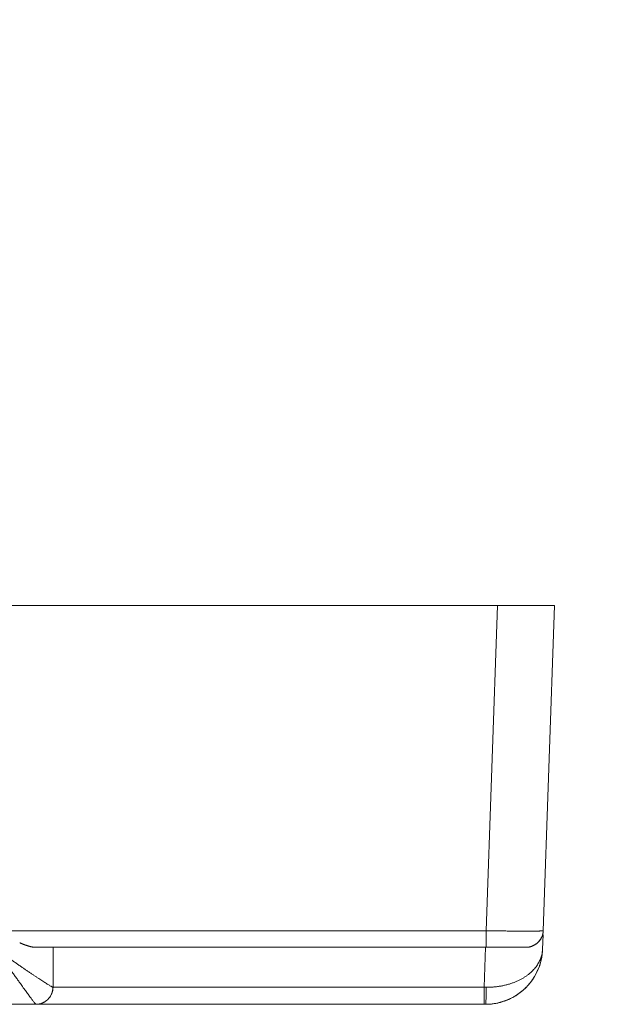
# Model space of a CAD drawing. Units: millimetres. Extents: x -627 to 40132, y -277 to 28174.
# Drawn here: x 28556 to 28687, y 20895 to 21111 of the extents above; entities that cross this region are included whole.
import ezdxf

# ---------------------------------------------------------------- set-up
doc = ezdxf.new("R2010")
doc.units = ezdxf.units.MM
doc.styles.get("Standard").update_dxf_attribs({"font": 'txt.shx', "bigfont": 'bigfont.shx'})
doc.dimstyles.new('ISO-25', dxfattribs={"dimtxt": 2.5, "dimasz": 2.5, "dimexe": 1.25, "dimexo": 0.625, "dimtad": 1, "dimdsep": 46, "dimtxsty": 'Standard', "dimcen": 2.5, "dimadec": 0, "dimazin": 0, "dimtfac": 1, "dimtmove": 0, "dimatfit": 3, "dimfxl": 1, "dimarcsym": 0})

# ---------------------------------------------------------------- blocks, each defined once
blk = doc.blocks.new('*D4')
at = {"color": 0, "lineweight": -2, "transparency": 16777216}
for p, q in [((28478.04, 21545), (29342.64, 21545)), ((29280.14, 21420), (29280.14, 21020)), ((28688.93, 20895), (29342.64, 20895))]:
    blk.add_line(p, q, dxfattribs=at)
at = {"color": 0, "transparency": 16777216}
for points in [[(29259.31, 21420), (29300.98, 21420), (29280.14, 21545)], [(29259.31, 21020), (29300.98, 21020), (29280.14, 20895)]]:
    blk.add_solid(points, dxfattribs=at)
at = {"layer": 'Defpoints', "color": 0, "transparency": 16777216}
for p in [(28446.79, 21545), (28657.68, 20895), (29280.14, 20895)]:
    blk.add_point(p, dxfattribs=at)
at = {"color": 3, "transparency": 16777216, "insert": (29173.89, 21220), "char_height": 150, "attachment_point": 5, "rotation": 90}
blk.add_mtext('260', dxfattribs=at)

msp = doc.modelspace()

# ---------------------------------------------------------------- linework, layer by layer
at = {"color": 7, "linetype": 'Continuous', "lineweight": 15}
for p, q in [((27989.35836, 20982.49566), (28660.61597, 20982.49566)), ((28673.10835, 20982.49568), (28543.86641, 20982.49568)), ((28644.88787, 20982.49566), (28560.73702, 20982.49566)), ((28560.73702, 20982.49566), (28644.88787, 20982.49566)), ((28664.22972, 20982.49566), (28560.73702, 20982.49566)), ((28644.88787, 20982.49566), (28560.73702, 20982.49566)), ((28560.73702, 20982.49566), (28644.88787, 20982.49566)), ((28560.73702, 20982.49566), (28664.22972, 20982.49566)), ((28560.73706, 20982.49566), (28560.73706, 20982.49568)), ((28647.98962, 20982.49566), (28568.38147, 20982.49566)), ((28570.32886, 20982.49568), (28644.88787, 20982.49568)), ((28644.88787, 20982.49566), (28570.32886, 20982.49566)), ((28570.32886, 20982.49566), (28644.88787, 20982.49566)), ((28572.88601, 20982.49566), (28571.98032, 20982.49566)), ((28571.98058, 20982.49566), (28572.88601, 20982.49566)), ((28572.88601, 20982.49566), (28572.90248, 20982.49566)), ((28607.60836, 20982.49566), (28572.88601, 20982.49566)), ((28572.90248, 20982.49566), (28607.60836, 20982.49566)), ((28607.60836, 20982.49566), (28644.88787, 20982.49566)), ((28644.88787, 20982.49566), (28607.60836, 20982.49566)), ((28660.61597, 20982.49566), (28658.1233, 20911.11479)), ((28664.22972, 20982.49568), (28664.22972, 20982.49566)), ((28673.10835, 20982.49564), (28670.61569, 20911.11476)), ((28673.10835, 20982.49566), (28673.10835, 20982.49568)), ((28550.60837, 20911.11479), (28658.1233, 20911.11479)), ((28670.47405, 20907.05941), (28670.58514, 20910.24028)), ((28559.40497, 20907.49564), (28658.1233, 20907.49564)), ((28563.10835, 20907.49575), (28563.10835, 20898.74567)), ((28657.67612, 20898.74567), (28657.98159, 20907.49579)), ((28657.67612, 20898.74564), (28563.10835, 20898.74564)), ((27989.35836, 20894.99565), (28559.35304, 20894.99565)), ((28559.35829, 20894.99565), (28559.35296, 20894.99565)), ((28559.35837, 20894.99565), (28657.67612, 20894.99565)), ((28657.98166, 20894.99565), (28657.67612, 20894.99565)), ((28657.98181, 20894.99565), (28657.98181, 20894.99569))]:
    msp.add_line(p, q, dxfattribs=at)
for points, knots in [([(28560.73703, 20982.49567), (28560.87805, 20982.49568), (28561.15931, 20982.49571), (28561.57626, 20982.49562), (28561.9885, 20982.49568), (28562.39595, 20982.49577), (28562.79849, 20982.4956), (28563.19539, 20982.49573), (28563.58622, 20982.49563), (28563.97487, 20982.49564), (28564.22914, 20982.49566), (28564.35825, 20982.49567)], [0, 0, 0, 0, 0.111302681, 0.221996994, 0.332604642, 0.443286256, 0.553895228, 0.664602938, 0.775287894, 0.885898363, 1, 1, 1, 1]), ([(28560.73703, 20982.49567), (28560.87804, 20982.49568), (28561.15931, 20982.49569), (28561.57632, 20982.4957), (28561.98858, 20982.49571), (28562.39612, 20982.49564), (28562.79855, 20982.49563), (28563.19544, 20982.49573), (28563.58617, 20982.49561), (28563.97498, 20982.49572), (28564.22935, 20982.49569), (28564.35847, 20982.49568)], [0, 0, 0, 0, 0.111286709, 0.221988389, 0.332617945, 0.443293489, 0.553888055, 0.664575158, 0.775185111, 0.885880969, 1, 1, 1, 1]), ([(28560.73711, 20982.49567), (28560.91892, 20982.49567), (28561.28163, 20982.49567), (28561.8171, 20982.49567), (28562.34397, 20982.49567), (28562.86186, 20982.49567), (28563.37058, 20982.49567), (28563.87119, 20982.49567), (28564.19576, 20982.49567), (28564.35845, 20982.49567)], [0, 0, 0, 0, 0.143564781, 0.286419606, 0.428847394, 0.571133614, 0.713564584, 0.856425752, 1, 1, 1, 1]), ([(28560.73711, 20982.49565), (28560.91891, 20982.49565), (28561.28163, 20982.49565), (28561.8171, 20982.49565), (28562.34397, 20982.49565), (28562.86185, 20982.49565), (28563.37057, 20982.49565), (28563.87119, 20982.49565), (28564.19576, 20982.49565), (28564.35845, 20982.49565)], [0, 0, 0, 0, 0.143564028, 0.286418356, 0.428845901, 0.57113213, 0.713563356, 0.85642502, 1, 1, 1, 1]), ([(28571.98033, 20982.49566), (28571.79495, 20982.49566), (28571.42541, 20982.49566), (28570.87381, 20982.49566), (28570.32719, 20982.49566), (28569.78556, 20982.49566), (28569.24895, 20982.49566), (28568.71735, 20982.49566), (28568.19076, 20982.49566), (28567.16083, 20982.49566), (28565.68691, 20982.49566), (28563.97788, 20982.49566), (28562.56425, 20982.49566), (28561.69922, 20982.49566), (28561.20062, 20982.49566), (28560.93396, 20982.49566), (28560.76759, 20982.49566), (28560.74744, 20982.49566), (28560.73731, 20982.49566)], [0, 0, 0, 0, 0.03151265, 0.062816328, 0.0939862, 0.125098405, 0.1562295, 0.187455908, 0.218853352, 0.250496331, 0.375077246, 0.500560521, 0.624982632, 0.750133225, 0.812798686, 0.874924225, 0.937121481, 1, 1, 1, 1]), ([(28560.73732, 20982.49566), (28560.7399, 20982.49566), (28560.74506, 20982.49566), (28560.78679, 20982.49566), (28560.8535, 20982.49566), (28560.94757, 20982.49566), (28561.06836, 20982.49566), (28561.21603, 20982.49566), (28561.39063, 20982.49566), (28561.7874, 20982.49566), (28562.57197, 20982.49566), (28563.98354, 20982.49566), (28565.69587, 20982.49566), (28567.33045, 20982.49566), (28568.71529, 20982.49566), (28569.7836, 20982.49566), (28570.8746, 20982.49566), (28571.61056, 20982.49566), (28571.98058, 20982.49566)], [0, 0, 0, 0, 0.031507641, 0.062810445, 0.093983601, 0.125103237, 0.156245875, 0.187487865, 0.218904834, 0.250571158, 0.375085925, 0.500687016, 0.625043685, 0.750207736, 0.812835178, 0.874935886, 0.937121203, 1, 1, 1, 1]), ([(28564.35825, 20982.49567), (28564.51513, 20982.49567), (28564.82826, 20982.49567), (28565.28142, 20982.49567), (28565.72081, 20982.49567), (28566.14536, 20982.49567), (28566.55531, 20982.49567), (28567.08109, 20982.49567), (28567.69504, 20982.49567), (28568.36431, 20982.49567), (28568.74357, 20982.49567), (28568.93365, 20982.49567)], [0, 0, 0, 0, 0.083647078, 0.16696065, 0.25009918, 0.333222133, 0.416489064, 0.500058701, 0.66678186, 0.833003356, 1, 1, 1, 1]), ([(28564.35825, 20982.49565), (28564.51513, 20982.49565), (28564.82826, 20982.49565), (28565.28142, 20982.49565), (28565.72081, 20982.49565), (28566.14536, 20982.49565), (28566.55531, 20982.49565), (28567.08109, 20982.49565), (28567.69505, 20982.49565), (28568.36431, 20982.49565), (28568.74358, 20982.49565), (28568.93365, 20982.49565)], [0, 0, 0, 0, 0.083646391, 0.166959545, 0.250097932, 0.333221021, 0.416488367, 0.5000587, 0.666783005, 0.833004494, 1, 1, 1, 1]), ([(28568.9337, 20982.49565), (28568.84047, 20982.49565), (28568.65439, 20982.49565), (28568.35019, 20982.49565), (28568.02854, 20982.49565), (28567.68763, 20982.49565), (28567.3279, 20982.49565), (28566.82462, 20982.49565), (28566.1536, 20982.49565), (28565.28996, 20982.49565), (28564.66936, 20982.49565), (28564.35834, 20982.49565)], [0, 0, 0, 0, 0.083647078, 0.16696065, 0.25009918, 0.333222133, 0.416489064, 0.500058702, 0.66678186, 0.833003356, 1, 1, 1, 1]), ([(28568.38154, 20982.49565), (28568.47814, 20982.49565), (28568.67109, 20982.49565), (28568.93762, 20982.49565), (28569.18663, 20982.49565), (28569.41653, 20982.49565), (28569.7326, 20982.49565), (28570.08587, 20982.49565), (28570.39838, 20982.49565), (28570.58074, 20982.49565), (28570.64555, 20982.49565), (28570.39311, 20982.49565), (28569.7029, 20982.49565), (28568.9096, 20982.49565), (28568.19805, 20982.49565), (28567.37926, 20982.49565), (28566.56308, 20982.49565), (28565.79168, 20982.49565), (28565.09575, 20982.49565), (28564.60441, 20982.49565), (28564.35835, 20982.49565)], [0, 0, 0, 0, 0.025064839, 0.050062994, 0.075037158, 0.100030145, 0.125084672, 0.187578881, 0.250104752, 0.312594478, 0.37516455, 0.500001625, 0.62490689, 0.687385443, 0.74989927, 0.812410898, 0.874982849, 0.916653773, 0.958259851, 1, 1, 1, 1]), ([(28570.32884, 20982.49569), (28570.297, 20982.4957), (28570.23349, 20982.4957), (28570.12011, 20982.49572), (28569.99343, 20982.49572), (28569.85264, 20982.49566), (28569.69766, 20982.49565), (28569.5292, 20982.49575), (28569.34666, 20982.49563), (28569.14983, 20982.49574), (28569.00639, 20982.49571), (28568.93357, 20982.49569)], [0, 0, 0, 0, 0.111286716, 0.221988395, 0.33261795, 0.443293493, 0.553888059, 0.664575161, 0.775185113, 0.88588097, 1, 1, 1, 1]), ([(28570.32884, 20982.49567), (28570.297, 20982.49568), (28570.23348, 20982.49568), (28570.1201, 20982.49572), (28569.99342, 20982.4957), (28569.85264, 20982.49564), (28569.69766, 20982.49563), (28569.5292, 20982.49573), (28569.34666, 20982.49561), (28569.14983, 20982.49572), (28569.00639, 20982.49569), (28568.93357, 20982.49568)], [0, 0, 0, 0, 0.11128692, 0.222012943, 0.332617862, 0.443292972, 0.553888647, 0.664575201, 0.775185936, 0.885881089, 1, 1, 1, 1]), ([(28570.32883, 20982.49565), (28570.2873, 20982.49565), (28570.20444, 20982.49565), (28570.0501, 20982.49565), (28569.87418, 20982.49565), (28569.67465, 20982.49565), (28569.45158, 20982.49565), (28569.20672, 20982.49565), (28569.02478, 20982.49565), (28568.93359, 20982.49565)], [0, 0, 0, 0, 0.143564781, 0.286419606, 0.428847394, 0.571133614, 0.713564584, 0.856425752, 1, 1, 1, 1]), ([(28644.88789, 20982.49568), (28644.91974, 20982.49569), (28644.98325, 20982.49572), (28645.09665, 20982.49563), (28645.22322, 20982.49568), (28645.36416, 20982.49578), (28645.51892, 20982.4956), (28645.68766, 20982.49573), (28645.86996, 20982.49563), (28646.06695, 20982.49565), (28646.21025, 20982.49567), (28646.28301, 20982.49568)], [0, 0, 0, 0, 0.111302763, 0.221991742, 0.332604435, 0.443286538, 0.553894746, 0.664603401, 0.775288978, 0.88589861, 1, 1, 1, 1]), ([(28644.88789, 20982.49568), (28644.91974, 20982.49569), (28644.98325, 20982.49572), (28645.09665, 20982.49563), (28645.22322, 20982.49569), (28645.36416, 20982.49578), (28645.51892, 20982.49561), (28645.68766, 20982.49574), (28645.86996, 20982.49564), (28646.06695, 20982.49565), (28646.21025, 20982.49567), (28646.28301, 20982.49568)], [0, 0, 0, 0, 0.111302763, 0.221991741, 0.332604435, 0.443286538, 0.553894746, 0.664603401, 0.775288978, 0.88589861, 1, 1, 1, 1]), ([(28644.88789, 20982.49568), (28644.91974, 20982.4957), (28644.98325, 20982.49572), (28645.09665, 20982.49564), (28645.22322, 20982.49569), (28645.36416, 20982.49579), (28645.51892, 20982.49561), (28645.68766, 20982.49574), (28645.86996, 20982.49564), (28646.06695, 20982.49566), (28646.21025, 20982.49568), (28646.28301, 20982.49569)], [0, 0, 0, 0, 0.111302772, 0.22199175, 0.332604442, 0.443286544, 0.553894751, 0.664603405, 0.775288981, 0.885898611, 1, 1, 1, 1]), ([(28644.88789, 20982.49567), (28644.91974, 20982.49569), (28644.98325, 20982.49571), (28645.09665, 20982.49563), (28645.22322, 20982.49568), (28645.36416, 20982.49578), (28645.51892, 20982.4956), (28645.68766, 20982.49573), (28645.86996, 20982.49563), (28646.06695, 20982.49564), (28646.21025, 20982.49567), (28646.28301, 20982.49568)], [0, 0, 0, 0, 0.111302763, 0.221991742, 0.332604435, 0.443286538, 0.553894746, 0.664603401, 0.775288978, 0.88589861, 1, 1, 1, 1]), ([(28644.88792, 20982.49567), (28644.92944, 20982.49567), (28645.01229, 20982.49567), (28645.1666, 20982.49567), (28645.3425, 20982.49567), (28645.54202, 20982.49567), (28645.76508, 20982.49567), (28646.00992, 20982.49567), (28646.19183, 20982.49567), (28646.28302, 20982.49567)], [0, 0, 0, 0, 0.143477257, 0.286274892, 0.428675308, 0.570963271, 0.713424223, 0.85634257, 1, 1, 1, 1]), ([(28644.88792, 20982.49566), (28644.92944, 20982.49566), (28645.01229, 20982.49566), (28645.1666, 20982.49566), (28645.3425, 20982.49566), (28645.54202, 20982.49566), (28645.76508, 20982.49566), (28646.00992, 20982.49566), (28646.19183, 20982.49566), (28646.28302, 20982.49566)], [0, 0, 0, 0, 0.143477257, 0.286274892, 0.428675308, 0.570963271, 0.713424223, 0.85634257, 1, 1, 1, 1]), ([(28644.88792, 20982.49566), (28644.92944, 20982.49566), (28645.01229, 20982.49566), (28645.1666, 20982.49566), (28645.3425, 20982.49566), (28645.54202, 20982.49566), (28645.76508, 20982.49566), (28646.00992, 20982.49566), (28646.19183, 20982.49566), (28646.28302, 20982.49566)], [0, 0, 0, 0, 0.143477257, 0.286274892, 0.428675308, 0.570963271, 0.713424223, 0.85634257, 1, 1, 1, 1]), ([(28644.88792, 20982.49566), (28644.92944, 20982.49566), (28645.01229, 20982.49566), (28645.1666, 20982.49566), (28645.3425, 20982.49566), (28645.54202, 20982.49566), (28645.76508, 20982.49566), (28646.00992, 20982.49566), (28646.19183, 20982.49566), (28646.28302, 20982.49566)], [0, 0, 0, 0, 0.143477257, 0.286274892, 0.428675308, 0.570963271, 0.713424223, 0.85634257, 1, 1, 1, 1]), ([(28644.88792, 20982.49565), (28644.92944, 20982.49565), (28645.01229, 20982.49565), (28645.1666, 20982.49565), (28645.34251, 20982.49565), (28645.54202, 20982.49565), (28645.76508, 20982.49565), (28646.00992, 20982.49565), (28646.19183, 20982.49565), (28646.28302, 20982.49565)], [0, 0, 0, 0, 0.143478729, 0.286277339, 0.428678233, 0.570966182, 0.713426636, 0.856344008, 1, 1, 1, 1]), ([(28646.28307, 20982.49567), (28646.3762, 20982.49567), (28646.56211, 20982.49567), (28646.86612, 20982.49567), (28647.18765, 20982.49567), (28647.52855, 20982.49567), (28647.88833, 20982.49567), (28648.51711, 20982.49567), (28649.4759, 20982.49567), (28650.83999, 20982.49567), (28652.31004, 20982.49567), (28653.69138, 20982.49567), (28654.93393, 20982.49567), (28656.01675, 20982.49567), (28656.74394, 20982.49567), (28657.10837, 20982.49567)], [0, 0, 0, 0, 0.041802181, 0.083447382, 0.125015011, 0.166584925, 0.208236966, 0.250050504, 0.374998889, 0.499951984, 0.624947431, 0.749917141, 0.833319845, 0.916468074, 1, 1, 1, 1]), ([(28657.10838, 20982.49566), (28656.92597, 20982.49566), (28656.56183, 20982.49566), (28656.01735, 20982.49566), (28655.47597, 20982.49566), (28654.9377, 20982.49566), (28654.40253, 20982.49566), (28653.5197, 20982.49566), (28652.31043, 20982.49566), (28650.84079, 20982.49566), (28649.47634, 20982.49566), (28648.38054, 20982.49566), (28647.52119, 20982.49566), (28646.85204, 20982.49566), (28646.473, 20982.49566), (28646.28307, 20982.49566)], [0, 0, 0, 0, 0.04182107, 0.083483807, 0.125067516, 0.166651955, 0.208316879, 0.25014158, 0.375006148, 0.500106643, 0.624953279, 0.750008049, 0.833406728, 0.916524235, 1, 1, 1, 1]), ([(28646.28307, 20982.49566), (28646.3762, 20982.49566), (28646.56211, 20982.49566), (28646.86612, 20982.49566), (28647.18765, 20982.49566), (28647.52855, 20982.49566), (28647.88833, 20982.49566), (28648.51711, 20982.49566), (28649.4759, 20982.49566), (28650.83999, 20982.49566), (28652.31004, 20982.49566), (28653.69138, 20982.49566), (28654.93393, 20982.49566), (28656.01675, 20982.49566), (28656.74394, 20982.49566), (28657.10837, 20982.49566)], [0, 0, 0, 0, 0.041802181, 0.083447382, 0.125015011, 0.166584925, 0.208236966, 0.250050504, 0.374998889, 0.499951984, 0.624947431, 0.749917141, 0.833319845, 0.916468074, 1, 1, 1, 1]), ([(28657.10838, 20982.49566), (28656.92597, 20982.49566), (28656.56183, 20982.49566), (28656.01735, 20982.49566), (28655.47597, 20982.49566), (28654.9377, 20982.49566), (28654.40253, 20982.49566), (28653.5197, 20982.49566), (28652.31043, 20982.49566), (28650.84079, 20982.49566), (28649.47634, 20982.49566), (28648.38054, 20982.49566), (28647.52119, 20982.49566), (28646.85204, 20982.49566), (28646.473, 20982.49566), (28646.28307, 20982.49566)], [0, 0, 0, 0, 0.04182107, 0.083483807, 0.125067516, 0.166651955, 0.208316879, 0.25014158, 0.375006148, 0.500106643, 0.624953279, 0.750008049, 0.833406728, 0.916524235, 1, 1, 1, 1]), ([(28646.28307, 20982.49566), (28646.3762, 20982.49566), (28646.56211, 20982.49566), (28646.86612, 20982.49566), (28647.18765, 20982.49566), (28647.52855, 20982.49566), (28647.88833, 20982.49566), (28648.51711, 20982.49566), (28649.4759, 20982.49566), (28650.83999, 20982.49566), (28652.31004, 20982.49566), (28653.69138, 20982.49566), (28654.93393, 20982.49566), (28656.01675, 20982.49566), (28656.74394, 20982.49566), (28657.10837, 20982.49566)], [0, 0, 0, 0, 0.041802181, 0.083447382, 0.125015011, 0.166584925, 0.208236966, 0.250050504, 0.374998889, 0.499951984, 0.624947431, 0.749917141, 0.833319845, 0.916468074, 1, 1, 1, 1]), ([(28657.10838, 20982.49566), (28656.92597, 20982.49566), (28656.56183, 20982.49566), (28656.01735, 20982.49566), (28655.47597, 20982.49566), (28654.9377, 20982.49566), (28654.40253, 20982.49566), (28653.5197, 20982.49566), (28652.31043, 20982.49566), (28650.84079, 20982.49566), (28649.47634, 20982.49566), (28648.38054, 20982.49566), (28647.52119, 20982.49566), (28646.85204, 20982.49566), (28646.473, 20982.49566), (28646.28307, 20982.49566)], [0, 0, 0, 0, 0.04182107, 0.083483807, 0.125067516, 0.166651955, 0.208316879, 0.25014158, 0.375006148, 0.500106643, 0.624953279, 0.750008049, 0.833406728, 0.916524235, 1, 1, 1, 1]), ([(28646.28307, 20982.49566), (28646.3762, 20982.49566), (28646.56211, 20982.49566), (28646.86612, 20982.49566), (28647.18765, 20982.49566), (28647.52855, 20982.49566), (28647.88833, 20982.49566), (28648.51711, 20982.49566), (28649.4759, 20982.49566), (28650.83999, 20982.49566), (28652.31004, 20982.49566), (28653.69138, 20982.49566), (28654.93393, 20982.49566), (28656.01675, 20982.49566), (28656.74394, 20982.49566), (28657.10837, 20982.49566)], [0, 0, 0, 0, 0.041802181, 0.083447382, 0.125015011, 0.166584925, 0.208236966, 0.250050504, 0.374998889, 0.499951984, 0.624947431, 0.749917141, 0.833319845, 0.916468074, 1, 1, 1, 1]), ([(28657.10838, 20982.49565), (28656.92597, 20982.49565), (28656.56183, 20982.49565), (28656.01735, 20982.49565), (28655.47597, 20982.49565), (28654.9377, 20982.49565), (28654.40253, 20982.49565), (28653.5197, 20982.49565), (28652.31043, 20982.49565), (28650.84079, 20982.49565), (28649.47634, 20982.49565), (28648.38054, 20982.49565), (28647.52119, 20982.49565), (28646.85204, 20982.49565), (28646.473, 20982.49565), (28646.28307, 20982.49565)], [0, 0, 0, 0, 0.04182107, 0.083483807, 0.125067516, 0.166651955, 0.208316879, 0.25014158, 0.375006148, 0.500106643, 0.624953279, 0.750008049, 0.833406728, 0.916524235, 1, 1, 1, 1]), ([(28646.28307, 20982.49565), (28646.3762, 20982.49565), (28646.56212, 20982.49565), (28646.86613, 20982.49565), (28647.18766, 20982.49565), (28647.52856, 20982.49565), (28647.88834, 20982.49565), (28648.51712, 20982.49565), (28649.47591, 20982.49565), (28650.84, 20982.49565), (28652.31004, 20982.49565), (28653.69139, 20982.49565), (28654.93394, 20982.49565), (28656.01675, 20982.49565), (28656.74394, 20982.49565), (28657.10837, 20982.49565)], [0, 0, 0, 0, 0.041802702, 0.08344827, 0.125016112, 0.166586081, 0.208238017, 0.250051291, 0.374999136, 0.499953405, 0.624947412, 0.74991803, 0.833320422, 0.916468351, 1, 1, 1, 1]), ([(28664.2297, 20982.49565), (28664.22731, 20982.49565), (28664.22255, 20982.49565), (28664.18396, 20982.49565), (28664.12227, 20982.49565), (28664.03527, 20982.49565), (28663.92356, 20982.49565), (28663.78697, 20982.49565), (28663.62554, 20982.49565), (28663.43928, 20982.49565), (28663.22817, 20982.49565), (28662.68211, 20982.49565), (28661.57416, 20982.49565), (28659.54081, 20982.49565), (28657.07022, 20982.49565), (28654.798, 20982.49565), (28652.99651, 20982.49565), (28651.76649, 20982.49565), (28650.52112, 20982.49565), (28649.2604, 20982.49565), (28648.41402, 20982.49565), (28647.9896, 20982.49565)], [0, 0, 0, 0, 0.025427527, 0.050674643, 0.075779689, 0.100781663, 0.125720044, 0.150634615, 0.175565273, 0.200551836, 0.225633858, 0.250850442, 0.375755299, 0.500731991, 0.624856915, 0.750089461, 0.800731665, 0.850736495, 0.900408785, 0.950059499, 1, 1, 1, 1]), ([(28657.10837, 20982.49567), (28657.28969, 20982.49567), (28657.65147, 20982.49567), (28658.19214, 20982.49567), (28658.72917, 20982.49567), (28659.26254, 20982.49567), (28659.79225, 20982.49567), (28660.31831, 20982.49567), (28660.96957, 20982.49567), (28661.7362, 20982.49567), (28662.60161, 20982.49567), (28663.43839, 20982.49567), (28663.96539, 20982.49567), (28664.2297, 20982.49567)], [0, 0, 0, 0, 0.071799533, 0.143249255, 0.214482766, 0.285634884, 0.356840889, 0.428235756, 0.499953392, 0.625265259, 0.749895462, 0.874566458, 1, 1, 1, 1]), ([(28664.22959, 20982.49566), (28664.07935, 20982.49566), (28663.77956, 20982.49566), (28663.31465, 20982.49566), (28662.8403, 20982.49566), (28662.35533, 20982.49566), (28661.86005, 20982.49566), (28661.35438, 20982.49566), (28660.71169, 20982.49566), (28659.92743, 20982.49566), (28658.99802, 20982.49566), (28658.05701, 20982.49566), (28657.42526, 20982.49566), (28657.10837, 20982.49566)], [0, 0, 0, 0, 0.071765091, 0.143200268, 0.214439093, 0.285616229, 0.356866692, 0.42832508, 0.500124825, 0.625324958, 0.749888098, 0.874538774, 1, 1, 1, 1]), ([(28657.10837, 20982.49566), (28657.28969, 20982.49566), (28657.65147, 20982.49566), (28658.19214, 20982.49566), (28658.72917, 20982.49566), (28659.26254, 20982.49566), (28659.79225, 20982.49566), (28660.31831, 20982.49566), (28660.96957, 20982.49566), (28661.7362, 20982.49566), (28662.60161, 20982.49566), (28663.43839, 20982.49566), (28663.96539, 20982.49566), (28664.2297, 20982.49566)], [0, 0, 0, 0, 0.071799533, 0.143249255, 0.214482766, 0.285634884, 0.356840889, 0.428235756, 0.499953392, 0.625265259, 0.749895462, 0.874566458, 1, 1, 1, 1]), ([(28664.22959, 20982.49566), (28664.07935, 20982.49566), (28663.77956, 20982.49566), (28663.31465, 20982.49566), (28662.8403, 20982.49566), (28662.35533, 20982.49566), (28661.86005, 20982.49566), (28661.35438, 20982.49566), (28660.71169, 20982.49566), (28659.92743, 20982.49566), (28658.99802, 20982.49566), (28658.05701, 20982.49566), (28657.42526, 20982.49566), (28657.10837, 20982.49566)], [0, 0, 0, 0, 0.071765091, 0.143200268, 0.214439093, 0.285616229, 0.356866692, 0.42832508, 0.500124825, 0.625324958, 0.749888098, 0.874538774, 1, 1, 1, 1]), ([(28657.10837, 20982.49566), (28657.28969, 20982.49566), (28657.65147, 20982.49566), (28658.19214, 20982.49566), (28658.72917, 20982.49566), (28659.26254, 20982.49566), (28659.79225, 20982.49566), (28660.31831, 20982.49566), (28660.96957, 20982.49566), (28661.7362, 20982.49566), (28662.60161, 20982.49566), (28663.43839, 20982.49566), (28663.96539, 20982.49566), (28664.2297, 20982.49566)], [0, 0, 0, 0, 0.071799533, 0.143249255, 0.214482766, 0.285634884, 0.356840889, 0.428235756, 0.499953392, 0.625265259, 0.749895462, 0.874566458, 1, 1, 1, 1]), ([(28664.22959, 20982.49566), (28664.07935, 20982.49566), (28663.77956, 20982.49566), (28663.31465, 20982.49566), (28662.8403, 20982.49566), (28662.35533, 20982.49566), (28661.86005, 20982.49566), (28661.35438, 20982.49566), (28660.71169, 20982.49566), (28659.92743, 20982.49566), (28658.99802, 20982.49566), (28658.05701, 20982.49566), (28657.42526, 20982.49566), (28657.10837, 20982.49566)], [0, 0, 0, 0, 0.071765091, 0.143200268, 0.214439093, 0.285616229, 0.356866692, 0.42832508, 0.500124825, 0.625324958, 0.749888098, 0.874538774, 1, 1, 1, 1]), ([(28657.10837, 20982.49566), (28657.28969, 20982.49566), (28657.65147, 20982.49566), (28658.19214, 20982.49566), (28658.72917, 20982.49566), (28659.26254, 20982.49566), (28659.79225, 20982.49566), (28660.31831, 20982.49566), (28660.96957, 20982.49566), (28661.7362, 20982.49566), (28662.60161, 20982.49566), (28663.43839, 20982.49566), (28663.96539, 20982.49566), (28664.2297, 20982.49566)], [0, 0, 0, 0, 0.071799533, 0.143249255, 0.214482766, 0.285634884, 0.356840889, 0.428235756, 0.499953392, 0.625265259, 0.749895462, 0.874566458, 1, 1, 1, 1]), ([(28664.22959, 20982.49565), (28664.07935, 20982.49565), (28663.77956, 20982.49565), (28663.31465, 20982.49565), (28662.8403, 20982.49565), (28662.35533, 20982.49565), (28661.86005, 20982.49565), (28661.35438, 20982.49565), (28660.71169, 20982.49565), (28659.92743, 20982.49565), (28658.99802, 20982.49565), (28658.05701, 20982.49565), (28657.42526, 20982.49565), (28657.10837, 20982.49565)], [0, 0, 0, 0, 0.071765091, 0.143200268, 0.214439093, 0.285616229, 0.356866692, 0.42832508, 0.500124825, 0.625324958, 0.749888098, 0.874538774, 1, 1, 1, 1]), ([(28657.10837, 20982.49565), (28657.28969, 20982.49565), (28657.65147, 20982.49565), (28658.19214, 20982.49565), (28658.72917, 20982.49565), (28659.26254, 20982.49565), (28659.79225, 20982.49565), (28660.31831, 20982.49565), (28660.96957, 20982.49565), (28661.73621, 20982.49565), (28662.60161, 20982.49565), (28663.43839, 20982.49565), (28663.96539, 20982.49565), (28664.2297, 20982.49565)], [0, 0, 0, 0, 0.071799438, 0.143249175, 0.214482811, 0.285635162, 0.356841504, 0.428236808, 0.499954979, 0.625265369, 0.749894807, 0.874565766, 1, 1, 1, 1]), ([(28660.61598, 20982.49565), (28660.79657, 20982.49565), (28661.15716, 20982.49565), (28661.69644, 20982.49565), (28662.23285, 20982.49565), (28662.76641, 20982.49565), (28663.2971, 20982.49565), (28663.82491, 20982.49565), (28664.34983, 20982.49565), (28664.8719, 20982.49565), (28665.97807, 20982.49565), (28667.59464, 20982.49565), (28669.49905, 20982.49565), (28671.06849, 20982.49565), (28671.9905, 20982.49565), (28672.50449, 20982.49565), (28672.77472, 20982.49565), (28672.96627, 20982.49565), (28673.08614, 20982.49565), (28673.10094, 20982.49565), (28673.10837, 20982.49565)], [0, 0, 0, 0, 0.027646985, 0.055202817, 0.082722195, 0.110260036, 0.137871149, 0.165609904, 0.19352993, 0.221683818, 0.250122861, 0.375453106, 0.499719333, 0.623749514, 0.749343324, 0.800146342, 0.850303953, 0.900123171, 0.949917271, 1, 1, 1, 1]), ([(28658.1233, 20911.11478), (28658.23517, 20911.11362), (28658.45885, 20911.11131), (28658.92743, 20911.10663), (28659.52785, 20911.10094), (28660.25592, 20911.09453), (28660.9761, 20911.08868), (28661.686, 20911.08339), (28662.38344, 20911.07866), (28663.06621, 20911.07448), (28663.73221, 20911.07086), (28664.37934, 20911.0678), (28665.00553, 20911.06528), (28665.60871, 20911.06332), (28666.18668, 20911.0619), (28666.73718, 20911.06106), (28667.25782, 20911.06087), (28667.74609, 20911.06139), (28668.19929, 20911.06268), (28668.61627, 20911.0647), (28668.99617, 20911.0674), (28669.3382, 20911.07074), (28669.64166, 20911.07466), (28669.90586, 20911.07912), (28670.13007, 20911.08409), (28670.31352, 20911.08956), (28670.45533, 20911.09555), (28670.55474, 20911.10207), (28670.59858, 20911.10764), (28670.61378, 20911.11194), (28670.61505, 20911.11383), (28670.61569, 20911.11477)], [0, 0, 0, 0, 0.01711881, 0.034228767, 0.071764935, 0.109294315, 0.146815063, 0.184326258, 0.221827873, 0.259328574, 0.296817128, 0.334298223, 0.371777894, 0.409260226, 0.446750047, 0.48425227, 0.521770139, 0.559302623, 0.596843387, 0.634383755, 0.671918864, 0.709446131, 0.746965486, 0.784479103, 0.821991107, 0.859505742, 0.897026163, 0.934553856, 0.972088322, 0.986044921, 1, 1, 1, 1]), ([(28658.12331, 20907.49565), (28658.12331, 20907.49565), (28658.12331, 20907.67354), (28658.12331, 20909.43668), (28658.12331, 20911.11477)], [0, 0, 0, 0, 0.289170552, 2.302944045, 2.302944045, 2.302944045, 2.302944045]), ([(28670.61569, 20911.11475), (28670.60727, 20910.87378), (28670.36226, 20908.95483), (28668.54708, 20907.49565), (28666.86797, 20907.49565)], [0, 0, 0, 0, 0.289169896, 2.302938863, 2.302938863, 2.302938863, 2.302938863]), ([(28669.37018, 20908.49934), (28669.4203, 20908.54602), (28669.51866, 20908.63761), (28669.65392, 20908.7806), (28669.77968, 20908.92601), (28669.89659, 20909.07548), (28670.00523, 20909.22905), (28670.10535, 20909.38635), (28670.19688, 20909.54708), (28670.27972, 20909.71101), (28670.35373, 20909.87788), (28670.41876, 20910.04742), (28670.47467, 20910.21935), (28670.52125, 20910.39334), (28670.55839, 20910.56903), (28670.58628, 20910.74596), (28670.60653, 20910.92784), (28670.61257, 20911.05106), (28670.61569, 20911.11475)], [0, 0, 0, 0, 0.064410051, 0.126410004, 0.1884205, 0.250426044, 0.31245429, 0.374503326, 0.436567341, 0.498646717, 0.560741307, 0.622850288, 0.684972009, 0.747103835, 0.809241907, 0.871382353, 0.933522972, 1, 1, 1, 1]), ([(28550.60834, 20907.0594), (28550.70393, 20906.99254), (28550.89509, 20906.85885), (28551.30736, 20906.571), (28551.8445, 20906.19649), (28552.5043, 20905.73741), (28553.15994, 20905.2821), (28553.81018, 20904.83149), (28554.45382, 20904.38654), (28555.08968, 20903.94823), (28555.71656, 20903.51768), (28556.33314, 20903.09599), (28556.93798, 20902.68436), (28557.52942, 20902.28406), (28558.10558, 20901.89641), (28558.66424, 20901.52276), (28559.20292, 20901.16455), (28559.71875, 20900.82337), (28560.2086, 20900.50099), (28560.66879, 20900.19933), (28561.09688, 20899.92039), (28561.4907, 20899.66636), (28561.84794, 20899.43957), (28562.16616, 20899.24192), (28562.44282, 20899.0745), (28562.67534, 20898.93872), (28562.86153, 20898.83587), (28562.99802, 20898.76821), (28563.07294, 20898.73981), (28563.093, 20898.74068), (28563.10012, 20898.74099)], [0, 0, 0, 0, 0.016362744, 0.0327204, 0.070595763, 0.108463803, 0.146323004, 0.184173148, 0.22201506, 0.259849551, 0.297680318, 0.335510105, 0.373341314, 0.411177085, 0.449020375, 0.486871885, 0.52473246, 0.562603359, 0.600482039, 0.63836322, 0.676240703, 0.714112723, 0.751979128, 0.789840392, 0.827702274, 0.865565536, 0.903430059, 0.941295565, 0.979162349, 1, 1, 1, 1]), ([(28559.35304, 20894.99565), (28559.34931, 20894.9967), (28559.34185, 20894.9988), (28559.32096, 20895.01567), (28559.28028, 20895.05474), (28559.20271, 20895.14057), (28559.06739, 20895.30374), (28558.89748, 20895.51804), (28558.70567, 20895.76656), (28558.49977, 20896.03781), (28558.28156, 20896.32813), (28558.04181, 20896.64985), (28557.78292, 20897.00057), (28557.50729, 20897.37764), (28557.21661, 20897.77807), (28556.91202, 20898.19974), (28556.59454, 20898.6408), (28556.27346, 20899.08793), (28555.97656, 20899.502), (28555.70776, 20899.87718), (28555.4607, 20900.22216), (28555.2091, 20900.57359), (28554.95327, 20900.93105), (28554.6935, 20901.29416), (28554.43008, 20901.66255), (28554.16333, 20902.03583), (28553.89358, 20902.41365), (28553.62113, 20902.79563), (28553.3463, 20903.1814), (28553.06943, 20903.57059), (28552.79084, 20903.96281), (28552.51085, 20904.35766), (28552.22979, 20904.75473), (28551.94798, 20905.15361), (28551.66572, 20905.55384), (28551.35997, 20905.98822), (28551.07779, 20906.38979), (28550.8195, 20906.75808), (28550.67875, 20906.95895), (28550.60837, 20907.05941)], [0, 0, 0, 0, 0.017072266, 0.034151348, 0.051237177, 0.091892793, 0.132402672, 0.172890973, 0.211626908, 0.244990259, 0.278498928, 0.312160005, 0.345755265, 0.379185968, 0.412498372, 0.445733745, 0.478928816, 0.512114341, 0.542777221, 0.565862091, 0.588969925, 0.612099318, 0.635251394, 0.658425768, 0.681621024, 0.704834575, 0.728063012, 0.751301819, 0.774545892, 0.797789334, 0.821025653, 0.84424771, 0.867447853, 0.890618077, 0.913749821, 0.936834232, 0.965601358, 0.982797119, 1, 1, 1, 1]), ([(28555.79905, 20908.49663), (28555.82833, 20908.4838), (28555.8966, 20908.45388), (28556.00357, 20908.40772), (28556.11983, 20908.35818), (28556.23563, 20908.30959), (28556.35095, 20908.26196), (28556.46579, 20908.21533), (28556.58014, 20908.16974), (28556.69401, 20908.12521), (28556.80737, 20908.08179), (28556.92023, 20908.0395), (28557.03258, 20907.9984), (28557.14443, 20907.95851), (28557.25577, 20907.91988), (28557.3666, 20907.88255), (28557.47692, 20907.84658), (28557.58673, 20907.81199), (28557.69603, 20907.77885), (28557.80482, 20907.74721), (28557.91311, 20907.71712), (28558.0209, 20907.68864), (28558.12819, 20907.66183), (28558.23498, 20907.63677), (28558.34126, 20907.61352), (28558.44706, 20907.59216), (28558.55235, 20907.57277), (28558.65713, 20907.55544), (28558.76141, 20907.54023), (28558.86516, 20907.52716), (28558.96835, 20907.51625), (28559.07112, 20907.50756), (28559.1728, 20907.50112), (28559.25868, 20907.49772), (28559.32357, 20907.49613), (28559.36915, 20907.49571), (28559.39599, 20907.49566), (28559.40497, 20907.49565)], [0, 0, 0, 0, 0.02301793, 0.053669174, 0.084272882, 0.114828568, 0.145336037, 0.175795399, 0.20620709, 0.236571902, 0.26689101, 0.297165992, 0.327398856, 0.357592058, 0.387748527, 0.417871674, 0.447965416, 0.478034182, 0.508082923, 0.538117122, 0.568142793, 0.598166482, 0.628195261, 0.658236723, 0.688298968, 0.718390589, 0.748520655, 0.778698785, 0.80893502, 0.839239908, 0.869624676, 0.900101147, 0.930681697, 0.961378558, 0.976821003, 0.992243088, 1, 1, 1, 1]), ([(28612.48291, 20907.49565), (28612.22666, 20907.49565), (28611.71469, 20907.49565), (28610.94794, 20907.49565), (28610.18339, 20907.49565), (28609.42105, 20907.49565), (28608.66091, 20907.49565), (28607.90297, 20907.49565), (28606.52023, 20907.49565), (28604.53269, 20907.49565), (28602.00282, 20907.49565), (28599.57245, 20907.49565), (28596.50172, 20907.49565), (28593.023, 20907.49565), (28589.60146, 20907.49565), (28587.05816, 20907.49565), (28585.49224, 20907.49565), (28584.9635, 20907.49565), (28585.49233, 20907.49565), (28587.05834, 20907.49566), (28589.60171, 20907.49566), (28593.02332, 20907.49566), (28596.50174, 20907.49566), (28599.57245, 20907.49566), (28602.0024, 20907.49566), (28604.53273, 20907.49566), (28606.70627, 20907.49566), (28608.4695, 20907.49566), (28609.80117, 20907.49566), (28611.13991, 20907.49566), (28612.03512, 20907.49566), (28612.48337, 20907.49566)], [0, 0, 0, 0, 0.008958836, 0.017899007, 0.026827529, 0.035751449, 0.044677823, 0.053613702, 0.062566112, 0.093833778, 0.125112363, 0.15637514, 0.187658613, 0.250126053, 0.312593492, 0.375064059, 0.437534627, 0.500002065, 0.562469505, 0.624940073, 0.68741064, 0.749878079, 0.812345518, 0.843613236, 0.874891769, 0.906154542, 0.937438019, 0.953086564, 0.96870453, 0.984329749, 1, 1, 1, 1]), ([(28603.1949, 20907.49564), (28603.18633, 20907.49564), (28603.16355, 20907.49564), (28603.93538, 20907.49564), (28605.90284, 20907.49564), (28609.28769, 20907.49564), (28613.69586, 20907.49564), (28617.42235, 20907.49564), (28622.58147, 20907.49564), (28626.69885, 20907.49564), (28629.35862, 20907.49564)], [0, 0, 0, 0, 0.063810319, 0.16958041, 0.275351083, 0.489175901, 0.595274098, 0.701093384, 0.806910788, 1, 1, 1, 1]), ([(28612.48382, 20907.49566), (28612.74007, 20907.49566), (28613.25204, 20907.49566), (28614.01879, 20907.49566), (28614.78334, 20907.49566), (28615.54568, 20907.49566), (28616.30582, 20907.49566), (28617.06377, 20907.49566), (28618.44651, 20907.49566), (28620.43404, 20907.49566), (28622.96391, 20907.49566), (28625.39429, 20907.49566), (28628.46501, 20907.49566), (28631.94373, 20907.49566), (28635.36527, 20907.49566), (28637.90857, 20907.49566), (28639.47449, 20907.49565), (28640.00323, 20907.49565), (28639.47441, 20907.49565), (28637.9084, 20907.49565), (28635.36502, 20907.49565), (28631.94341, 20907.49565), (28628.46499, 20907.49565), (28625.39428, 20907.49565), (28622.96434, 20907.49565), (28620.43401, 20907.49565), (28618.26046, 20907.49565), (28616.49724, 20907.49565), (28615.16556, 20907.49565), (28613.82683, 20907.49565), (28612.93162, 20907.49565), (28612.48337, 20907.49565)], [0, 0, 0, 0, 0.008958836, 0.017899007, 0.026827529, 0.035751449, 0.044677823, 0.053613702, 0.062566112, 0.093833778, 0.125112363, 0.15637514, 0.187658613, 0.250126053, 0.312593492, 0.375064059, 0.437534627, 0.500002065, 0.562469505, 0.624940073, 0.68741064, 0.749878079, 0.812345518, 0.843613236, 0.874891769, 0.906154542, 0.937438019, 0.953086564, 0.96870453, 0.984329749, 1, 1, 1, 1]), ([(28629.35862, 20907.49564), (28632.31286, 20907.49564), (28636.72828, 20907.49564), (28642.08179, 20907.49564), (28645.72911, 20907.49564), (28650.00315, 20907.49564), (28653.22751, 20907.49564), (28654.99478, 20907.49564), (28655.61969, 20907.49564), (28655.5435, 20907.49564), (28655.52186, 20907.49564)], [0, 0, 0, 0, 0.214288057, 0.320275417, 0.426263652, 0.532146351, 0.746175817, 0.852226186, 0.958029715, 1, 1, 1, 1]), ([(28644.86395, 20907.49566), (28645.0886, 20907.49566), (28645.32208, 20907.49566), (28645.8384, 20907.49566), (28646.11519, 20907.49566), (28646.7033, 20907.49566), (28647.00539, 20907.49566), (28647.64157, 20907.49566), (28647.96556, 20907.49566), (28648.6423, 20907.49566), (28648.98421, 20907.49566), (28649.69538, 20907.49566), (28650.05329, 20907.49566), (28650.53164, 20907.49566), (28650.63894, 20907.49566), (28650.74662, 20907.49566)], [5.745843323, 5.745843323, 5.745843323, 5.745843323, 6.164219176, 6.164219176, 6.616715669, 6.616715669, 7.071509763, 7.071509763, 7.526303857, 7.526303857, 7.97880035, 7.97880035, 8.429816333, 8.429816333, 8.560058317, 8.560058317, 8.560058317, 8.560058317]), ([(28670.47407, 20907.05932), (28670.39041, 20904.66412), (28668.28694, 20898.30481), (28661.98577, 20894.99567), (28657.98169, 20894.99567)], [0, 0, 0, 0, 2.874329204, 7.67645596, 7.67645596, 7.67645596, 7.67645596]), ([(28670.47407, 20907.0594), (28670.47004, 20906.96357), (28670.46197, 20906.77194), (28670.43179, 20906.3599), (28670.37177, 20905.82446), (28670.26085, 20905.16856), (28670.11424, 20904.51821), (28669.9324, 20903.87464), (28669.71582, 20903.23901), (28669.46485, 20902.61248), (28669.17967, 20901.99618), (28668.86033, 20901.39137), (28668.50678, 20900.79942), (28668.11884, 20900.22187), (28667.69627, 20899.66051), (28667.23883, 20899.11741), (28666.74629, 20898.59495), (28666.21856, 20898.09586), (28665.65563, 20897.62319), (28665.05785, 20897.18031), (28664.42574, 20896.77118), (28663.76114, 20896.39874), (28663.06657, 20896.06496), (28662.34467, 20895.77202), (28661.59831, 20895.52207), (28660.83093, 20895.3174), (28660.04635, 20895.15991), (28659.24864, 20895.0526), (28658.55824, 20895.00217), (28658.13511, 20894.99739), (28657.98179, 20894.99565)], [0, 0, 0, 0, 0.016413349, 0.032820145, 0.0706647, 0.108500528, 0.146325663, 0.18413964, 0.221943206, 0.259736825, 0.297525652, 0.335311529, 0.373097704, 0.410887971, 0.448686216, 0.486495102, 0.524315584, 0.562151814, 0.600003158, 0.637866635, 0.675736063, 0.713601584, 0.751459388, 0.78930914, 0.827151254, 0.864987606, 0.902824269, 0.940661466, 0.978498745, 1, 1, 1, 1]), ([(28658.11233, 20898.73754), (28658.22734, 20898.73702), (28658.45732, 20898.73598), (28658.95588, 20898.74634), (28659.60547, 20898.78057), (28660.39734, 20898.8592), (28661.17367, 20898.97192), (28661.93071, 20899.11721), (28662.66527, 20899.29353), (28663.37459, 20899.4993), (28664.05622, 20899.73339), (28664.70807, 20899.99435), (28665.32863, 20900.27989), (28665.91655, 20900.58786), (28666.47062, 20900.91614), (28666.9897, 20901.26278), (28667.47263, 20901.62598), (28667.91835, 20902.00414), (28668.32722, 20902.39576), (28668.69966, 20902.79947), (28669.03614, 20903.21405), (28669.33708, 20903.63837), (28669.60287, 20904.07132), (28669.83376, 20904.51178), (28670.02993, 20904.95869), (28670.19132, 20905.41103), (28670.31793, 20905.86779), (28670.40876, 20906.32805), (28670.45781, 20906.72572), (28670.46969, 20906.96994), (28670.47404, 20907.0594)], [0, 0, 0, 0, 0.016134914, 0.032264374, 0.070112244, 0.107949568, 0.145774436, 0.183585903, 0.221384505, 0.259178245, 0.296962676, 0.334749515, 0.37254417, 0.41035121, 0.448173412, 0.486011041, 0.523861554, 0.56171929, 0.599578158, 0.637434502, 0.675287187, 0.713138198, 0.750986241, 0.788833015, 0.82668072, 0.864531418, 0.90238669, 0.940247271, 0.978112606, 1, 1, 1, 1]), ([(28666.86797, 20907.49565), (28666.86536, 20907.49565), (28666.86015, 20907.49565), (28666.81768, 20907.49565), (28666.74974, 20907.49565), (28666.6539, 20907.49565), (28666.5308, 20907.49565), (28666.38028, 20907.49565), (28666.05709, 20907.49565), (28665.43763, 20907.49565), (28664.34381, 20907.49565), (28663.01386, 20907.49565), (28661.73916, 20907.49565), (28660.65798, 20907.49565), (28659.82462, 20907.49565), (28658.97824, 20907.49565), (28658.4088, 20907.49565), (28658.12331, 20907.49565)], [0, 0, 0, 0, 0.036290499, 0.072247531, 0.107984402, 0.143616518, 0.179260302, 0.215032066, 0.251046877, 0.375811815, 0.500636736, 0.624768378, 0.750062287, 0.813256017, 0.875574829, 0.93761982, 1, 1, 1, 1]), ([(28666.86797, 20907.49565), (28666.93508, 20907.49684), (28667.06786, 20907.4992), (28667.26009, 20907.51706), (28667.44597, 20907.54386), (28667.6261, 20907.57989), (28667.8007, 20907.62408), (28667.96959, 20907.67574), (28668.13279, 20907.73417), (28668.29031, 20907.79878), (28668.44223, 20907.86902), (28668.58861, 20907.94443), (28668.72953, 20908.02457), (28668.86508, 20908.10907), (28668.99534, 20908.19757), (28669.12028, 20908.28986), (28669.24618, 20908.38992), (28669.32702, 20908.46126), (28669.37015, 20908.49931)], [0, 0, 0, 0, 0.063322917, 0.125282941, 0.187223192, 0.24912754, 0.311018567, 0.372894586, 0.434752945, 0.49659674, 0.5584291, 0.620253002, 0.682071182, 0.743886093, 0.805699919, 0.867514587, 0.929331802, 1, 1, 1, 1]), ([(28657.67613, 20898.74567), (28657.6875, 20898.74553), (28657.70796, 20898.7453), (28657.7375, 20898.74484), (28657.76477, 20898.74436), (28657.79204, 20898.74384), (28657.8193, 20898.74327), (28657.84657, 20898.74268), (28657.87383, 20898.74207), (28657.90109, 20898.74145), (28657.92835, 20898.74083), (28657.95561, 20898.74023), (28657.98287, 20898.73965), (28658.01012, 20898.7391), (28658.03738, 20898.7386), (28658.06463, 20898.73815), (28658.08962, 20898.7378), (28658.10551, 20898.73762), (28658.11233, 20898.73754)], [0, 0, 0, 0, 0.078151408, 0.140650539, 0.203149624, 0.265635045, 0.328147588, 0.390646405, 0.453145091, 0.515643626, 0.578141992, 0.640640167, 0.703138134, 0.765635873, 0.828133366, 0.890630594, 0.95312754, 1, 1, 1, 1]), ([(28657.67613, 20894.99565), (28657.67613, 20894.99566), (28657.67613, 20895.18157), (28657.67613, 20897.02842), (28657.67613, 20898.74565)], [0, 0, 0, 0, 0.295796674, 2.355235828, 2.355235828, 2.355235828, 2.355235828]), ([(28658.11236, 20898.73754), (28658.11235, 20897.99764), (28658.10452, 20897.26289), (28658.07596, 20896.05022), (28658.05515, 20895.57595), (28658.03143, 20895.29561)], [0, 0, 0, 0, 0.5, 0.5, 1, 1, 1, 1]), ([(28559.35304, 20894.99557), (28559.71517, 20895.0265), (28560.56103, 20895.09873), (28561.58481, 20895.66176), (28562.30054, 20896.40718), (28562.65504, 20896.8971), (28562.75569, 20897.19496), (28562.76764, 20897.23034)], [0, 0, 0, 0, 0.251937304, 0.588459416, 0.7811215, 0.974002239, 1, 1, 1, 1]), ([(28561.04302, 20895.48061), (28560.95699, 20895.41706), (28560.67453, 20895.20842), (28560.08466, 20895.05217), (28559.60062, 20895.0145), (28559.35837, 20894.99565)], [0, 0, 0, 0, 0.179487004, 0.589333363, 1, 1, 1, 1]), ([(28586.23339, 20894.99569), (28586.23338, 20894.99569), (28585.93945, 20894.99569), (28586.70821, 20894.99569), (28588.03874, 20894.99569), (28590.52646, 20894.99569), (28593.79963, 20894.99569), (28597.80644, 20894.99569), (28602.37303, 20894.99569), (28607.32926, 20894.99569), (28610.7653, 20894.99569), (28612.48335, 20894.99569)], [0, 0, 0, 0, 0.000005281, 0.125007218, 0.25000427, 0.375001201, 0.500003083, 0.625004813, 0.750001138, 0.874998163, 1, 1, 1, 1]), ([(28586.23339, 20894.99565), (28586.23338, 20894.99565), (28585.95136, 20894.99565), (28586.70268, 20894.99565), (28588.04022, 20894.99565), (28590.52607, 20894.99565), (28593.79973, 20894.99565), (28597.80642, 20894.99565), (28602.37303, 20894.99565), (28607.32926, 20894.99565), (28610.7653, 20894.99565), (28612.48335, 20894.99565)], [0, 0, 0, 0, 0.000005504, 0.125007442, 0.250004062, 0.375000894, 0.500003127, 0.625004786, 0.750001191, 0.874998151, 1, 1, 1, 1]), ([(28586.23339, 20894.99565), (28586.23338, 20894.99565), (28585.95136, 20894.99565), (28586.70268, 20894.99565), (28588.04022, 20894.99565), (28590.52607, 20894.99565), (28593.79973, 20894.99565), (28597.80642, 20894.99565), (28602.37303, 20894.99565), (28607.32926, 20894.99565), (28610.7653, 20894.99565), (28612.48335, 20894.99565)], [0, 0, 0, 0, 0.000005504, 0.125007442, 0.250004062, 0.375000894, 0.500003127, 0.625004786, 0.750001191, 0.874998151, 1, 1, 1, 1]), ([(28586.23339, 20894.99565), (28586.23338, 20894.99565), (28585.95136, 20894.99565), (28586.70268, 20894.99565), (28588.04022, 20894.99565), (28590.52606, 20894.99565), (28593.79974, 20894.99565), (28597.80641, 20894.99565), (28602.37304, 20894.99565), (28607.32925, 20894.99565), (28610.7653, 20894.99565), (28612.48335, 20894.99565)], [0, 0, 0, 0, 0.000005504, 0.125007412, 0.250004434, 0.375001235, 0.500003088, 0.625005003, 0.750001165, 0.874998226, 1, 1, 1, 1]), ([(28586.23339, 20894.99565), (28586.23338, 20894.99565), (28585.95136, 20894.99565), (28586.70269, 20894.99565), (28588.04021, 20894.99565), (28590.52607, 20894.99565), (28593.79974, 20894.99565), (28597.80641, 20894.99565), (28602.37304, 20894.99565), (28607.32926, 20894.99565), (28610.7653, 20894.99565), (28612.48335, 20894.99565)], [0, 0, 0, 0, 0.000005504, 0.125006998, 0.250004273, 0.375001111, 0.500003, 0.625004809, 0.750001113, 0.874998145, 1, 1, 1, 1]), ([(28612.4838, 20894.99569), (28614.20186, 20894.99569), (28617.63795, 20894.99569), (28622.59386, 20894.99569), (28627.16158, 20894.99569), (28631.16391, 20894.99569), (28634.4536, 20894.99569), (28636.87946, 20894.99569), (28638.44028, 20894.99569), (28638.63564, 20894.99569), (28638.73331, 20894.99569)], [0, 0, 0, 0, 0.12500245, 0.250002224, 0.374999114, 0.500002493, 0.625006116, 0.750003973, 0.875002086, 1, 1, 1, 1]), ([(28612.4838, 20894.99565), (28614.20186, 20894.99565), (28617.63795, 20894.99565), (28622.59385, 20894.99565), (28627.16158, 20894.99565), (28631.16391, 20894.99565), (28634.4536, 20894.99565), (28636.87946, 20894.99565), (28638.44028, 20894.99565), (28638.63564, 20894.99565), (28638.73331, 20894.99565)], [0, 0, 0, 0, 0.125002478, 0.250002444, 0.374999458, 0.500002918, 0.625006628, 0.75000433, 0.87500238, 1, 1, 1, 1]), ([(28612.4838, 20894.99565), (28614.20186, 20894.99565), (28617.63795, 20894.99565), (28622.59384, 20894.99565), (28627.16159, 20894.99565), (28631.16391, 20894.99565), (28634.4536, 20894.99565), (28636.87947, 20894.99565), (28638.44028, 20894.99565), (28638.63563, 20894.99565), (28638.73331, 20894.99565)], [0, 0, 0, 0, 0.125002423, 0.250002334, 0.374998867, 0.500002272, 0.625005927, 0.750003574, 0.875002435, 1, 1, 1, 1]), ([(28612.4838, 20894.99565), (28614.20186, 20894.99565), (28617.63795, 20894.99565), (28622.59385, 20894.99565), (28627.16159, 20894.99565), (28631.16391, 20894.99565), (28634.4536, 20894.99565), (28636.87946, 20894.99565), (28638.44028, 20894.99565), (28638.63564, 20894.99565), (28638.73331, 20894.99565)], [0, 0, 0, 0, 0.125002415, 0.250002187, 0.374998924, 0.500002321, 0.625005968, 0.750004006, 0.875001993, 1, 1, 1, 1]), ([(28612.4838, 20894.99565), (28614.20186, 20894.99565), (28617.63795, 20894.99565), (28622.59385, 20894.99565), (28627.16158, 20894.99565), (28631.16391, 20894.99565), (28634.4536, 20894.99565), (28636.87946, 20894.99565), (28638.44028, 20894.99565), (28638.63564, 20894.99565), (28638.73331, 20894.99565)], [0, 0, 0, 0, 0.125002475, 0.250002285, 0.374999167, 0.500002602, 0.625006287, 0.750004164, 0.875002405, 1, 1, 1, 1])]:
    msp.add_open_spline(points, degree=3, knots=knots, dxfattribs=at)
at = {"color": 8, "linetype": 'Continuous', "lineweight": 15}
for points, knots in [([(28562.76764, 20897.23034), (28562.85942, 20897.45423), (28563.05766, 20897.9378), (28563.08587, 20898.46044), (28563.10102, 20898.74109)], [0, 0, 0, 0, 0.462996893, 1, 1, 1, 1]), ([(28563.10837, 20898.74562), (28563.10836, 20898.49897), (28563.06189, 20898.00629), (28562.9116, 20897.54099), (28562.81446, 20897.31911)], [1.7664229861, 1.7664229861, 1.7664229861, 1.7664229861, 2.0622196603, 2.3552358282, 2.3552358282, 2.3552358282, 2.3552358282])]:
    msp.add_open_spline(points, degree=3, knots=knots, dxfattribs=at)
msp.add_open_spline([(28562.80322, 20897.32515), (28562.99882, 20897.7721), (28563.10837, 20898.2547), (28563.10837, 20898.74567)], degree=3, dxfattribs=at)
at = {"color": 7, "linetype": 'Continuous', "lineweight": 15}
for points in [[(28563.10044, 20898.74107), (28563.1057, 20898.7426), (28563.10834, 20898.74414), (28563.10835, 20898.74567)], [(28658.03143, 20895.29561), (28658.01568, 20895.10948), (28657.9987, 20895.00709), (28657.98168, 20895.00247)]]:
    msp.add_open_spline(points, degree=3, dxfattribs=at)

# ---------------------------------------------------------------- dimensions: what is measured, and where the dimension line sits
at = {"color": 1}
dim = msp.add_linear_dim(base=(29280.14293, 20894.99565), p1=(28446.78811, 21544.99566), p2=(28657.67612, 20894.99565), angle=90, text='260', dimstyle='ISO-25', override={"dimscale": 50, "dimtxt": 3, "dimdec": 4, "dimdsep": 44, "dimclrt": 3, "dimtdec": 4, "dimfrac": 2}, dxfattribs=at)
dim.commit()
dim.dimension.update_dxf_attribs({"geometry": '*D4', "text_midpoint": (29173.89293, 21219.99565)})

doc.saveas('drawing.dxf')
